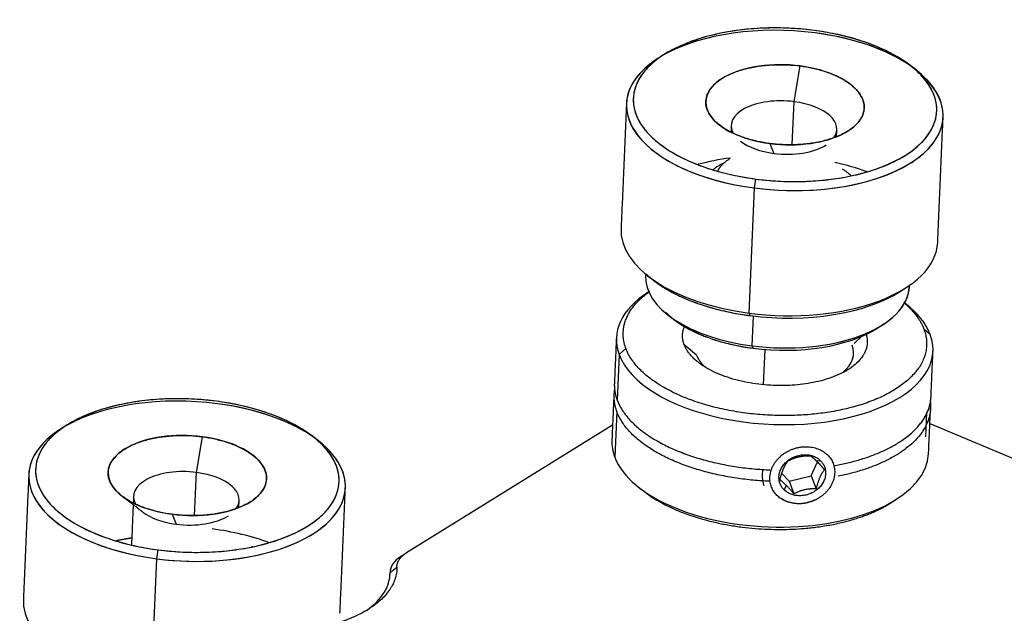
# Model space of a CAD drawing. Units: millimetres. Extents: x 11673 to 11970, y -7557 to -7347.
# Drawn here: x 11871 to 11897, y -7460 to -7445 of the extents above; entities that cross this region are included whole.
import ezdxf

# ---------------------------------------------------------------- set-up
doc = ezdxf.new("R2010")
doc.units = ezdxf.units.MM
doc.header["$LTSCALE"] = 10
doc.layers.add('1轮廓实线层', color=7, linetype='Continuous')

msp = doc.modelspace()

# ---------------------------------------------------------------- linework, layer by layer
at = {"layer": '1轮廓实线层', "linetype": 'Continuous', "lineweight": -3}
for p, q in [((11891.065, -7446.811), (11891.225, -7445.865)), ((11891.065, -7446.811), (11891.225, -7445.865)), ((11891.015, -7447.95), (11891.065, -7446.811)), ((11891.015, -7447.95), (11891.065, -7446.811)), ((11890.421, -7447.921), (11890.529, -7448.182)), ((11890.421, -7447.921), (11890.529, -7448.182)), ((11890.012, -7449.1), (11890.052, -7448.863)), ((11890.012, -7449.1), (11890.052, -7448.863)), ((11890.497, -7448.9), (11890.497, -7448.908)), ((11890.497, -7448.9), (11890.497, -7448.908)), ((11892.139, -7448.85), (11892.139, -7448.847)), ((11889.869, -7452.42), (11890.012, -7449.1)), ((11889.869, -7452.42), (11890.012, -7449.1)), ((11889.896, -7452.486), (11889.869, -7452.42)), ((11889.896, -7452.486), (11889.869, -7452.42)), ((11889.95, -7453.285), (11889.984, -7452.497)), ((11889.95, -7453.285), (11889.984, -7452.497)), ((11888.46, -7452.923), (11888.46, -7452.923)), ((11894.67, -7452.984), (11894.504, -7452.844)), ((11888.48, -7453.535), (11888.15, -7453.256)), ((11892.862, -7453.032), (11892.651, -7453.224)), ((11886.604, -7453.356), (11886.426, -7453.518)), ((11889.977, -7453.35), (11889.95, -7453.285)), ((11889.977, -7453.35), (11889.95, -7453.285)), ((11890.283, -7453.383), (11890.243, -7454.312)), ((11886.426, -7453.518), (11886.374, -7454.725)), ((11886.361, -7455.027), (11886.309, -7456.235)), ((11894.552, -7455.701), (11894.581, -7455.041)), ((11894.661, -7455.342), (11901.222, -7458.12)), ((11886.252, -7455.388), (11880.791, -7458.777)), ((11875.223, -7456.644), (11875.383, -7455.698)), ((11875.223, -7456.644), (11875.383, -7455.698)), ((11891.519, -7456.738), (11891.681, -7456.363)), ((11891.765, -7456.333), (11891.665, -7456.346)), ((11875.173, -7457.783), (11875.223, -7456.644)), ((11875.173, -7457.783), (11875.223, -7456.644)), ((11890.734, -7456.676), (11890.93, -7456.872)), ((11890.93, -7456.872), (11891.519, -7456.738)), ((11890.93, -7456.872), (11891.057, -7457.212)), ((11891.519, -7456.738), (11891.646, -7457.078)), ((11890.857, -7456.987), (11890.796, -7457.102)), ((11874.579, -7457.754), (11874.687, -7458.015)), ((11874.579, -7457.754), (11874.687, -7458.015)), ((11874.17, -7458.933), (11874.21, -7458.696)), ((11874.17, -7458.933), (11874.21, -7458.696)), ((11874.656, -7458.733), (11874.655, -7458.742)), ((11874.656, -7458.733), (11874.655, -7458.742)), ((11876.297, -7458.683), (11876.297, -7458.681)), ((11874.027, -7462.253), (11874.17, -7458.933)), ((11874.027, -7462.253), (11874.17, -7458.933)), ((11880.353, -7459.299), (11880.535, -7459.153)), ((11880.351, -7459.348), (11880.353, -7459.299))]:
    msp.add_line(p, q, dxfattribs=at)
for centre, major_axis, ratio, start_param, end_param in [((11890.823, -7446.893), (4.021, -0.174), 0.504652, 1.399843, 4.541435), ((11890.816, -7447.044), (-4.196, 0.181), 0.504652, 4.541435, 5.592347), ((11890.816, -7447.044), (-4.196, 0.181), 0.504652, 4.541435, 5.592347), ((11890.816, -7447.044), (-4.196, 0.181), 0.504652, 1.399843, 4.541435), ((11890.823, -7446.893), (4.021, -0.174), 0.504652, 4.541435, 7.683028), ((11890.816, -7447.044), (-4.196, 0.181), 0.504652, 3.795111, 4.541435), ((11890.816, -7447.044), (-4.196, 0.181), 0.504652, 5.660235, 7.683028), ((11890.816, -7447.044), (-4.196, 0.181), 0.504652, 5.690522, 7.683028), ((11890.823, -7446.893), (-2.098, 0.091), 0.504652, 4.541435, 7.683028), ((11890.823, -7446.893), (2.098, -0.091), 0.504652, 4.541435, 7.683028), ((11890.816, -7447.044), (-4.196, 0.181), 0.504652, 1.399843, 3.766002), ((11890.797, -7447.497), (1.399, -0.06), 0.504652, 1.399843, 3.449388), ((11890.797, -7447.497), (1.399, -0.06), 0.504652, 1.399843, 3.449388), ((11890.797, -7447.497), (-1.399, 0.06), 0.504652, 2.830544, 4.541435), ((11890.797, -7447.497), (-1.399, 0.06), 0.504652, 2.830544, 4.541435), ((11890.797, -7447.497), (1.399, -0.06), 0.504652, 3.767278, 4.541435), ((11890.797, -7447.497), (1.399, -0.06), 0.504652, 3.767278, 4.541435), ((11890.797, -7447.497), (-1.399, 0.06), 0.504652, 1.399843, 2.514077), ((11890.797, -7447.497), (-1.399, 0.06), 0.504652, 1.399843, 2.514077), ((11890.673, -7450.364), (-4.196, 0.181), 0.504652, 5.048852, 5.271758), ((11890.673, -7450.364), (-4.196, 0.181), 0.504652, 5.048852, 5.271758), ((11890.722, -7449.216), (2.098, -0.091), 0.504652, 2.409502, 2.622148), ((11890.673, -7450.364), (-4.196, 0.181), 0.504652, 4.147411, 4.375618), ((11890.673, -7450.364), (-4.196, 0.181), 0.504652, 4.147411, 4.375618), ((11890.722, -7449.216), (2.098, -0.091), 0.504652, 0.509967, 0.706121), ((11890.673, -7450.364), (-4.196, 0.181), 0.504652, 6.275055, 7.683028), ((11890.673, -7450.364), (-4.196, 0.181), 0.504652, 6.275104, 7.683028), ((11890.673, -7450.364), (-4.196, 0.181), 0.504652, 1.399843, 3.141316), ((11890.673, -7450.364), (-4.196, 0.181), 0.504652, 1.399843, 3.141316), ((11890.62, -7451.572), (-3.497, 0.151), 0.504652, 6.282909, 7.683028), ((11890.62, -7451.572), (-3.497, 0.151), 0.504652, 6.282909, 7.683028), ((11890.666, -7450.515), (-4.021, 0.174), 0.504652, 0.529573, 0.594417), ((11890.666, -7450.515), (-4.021, 0.174), 0.504652, 0.624508, 1.399843), ((11890.548, -7453.251), (4.196, -0.181), 0.504652, 2.516277, 3.353021), ((11890.666, -7450.515), (4.021, -0.174), 0.504652, 4.541435, 5.659253), ((11890.62, -7451.572), (-3.497, 0.151), 0.504652, 1.399843, 3.14917), ((11890.62, -7451.572), (-3.497, 0.151), 0.504652, 1.399843, 3.141316), ((11890.666, -7450.515), (4.021, -0.174), 0.504652, 5.682717, 5.716587), ((11890.548, -7453.251), (4.196, -0.181), 0.504652, 0.211428, 0.622535), ((11890.614, -7451.723), (-3.322, 0.144), 0.504652, 0.496733, 0.588232), ((11890.614, -7451.723), (-3.322, 0.144), 0.504652, 0.624655, 1.399843), ((11890.614, -7451.723), (-3.322, 0.144), 0.504652, 2.553347, 2.604104), ((11890.548, -7453.251), (4.196, -0.181), 0.504652, 3.353021, 6.494614), ((11890.614, -7451.723), (-3.322, 0.144), 0.504652, 1.399843, 2.515157), ((11890.541, -7453.402), (-2.098, 0.091), 0.504652, 2.654557, 3.353021), ((11890.541, -7453.402), (-2.098, 0.091), 0.504652, 0.211428, 0.49859), ((11874.981, -7456.726), (4.021, -0.174), 0.504652, 1.399843, 4.541435), ((11874.974, -7456.877), (-4.196, 0.181), 0.504652, 4.541435, 5.592347), ((11874.974, -7456.877), (-4.196, 0.181), 0.504652, 4.541435, 5.592347), ((11874.974, -7456.877), (-4.196, 0.181), 0.504652, 1.399843, 4.541435), ((11874.981, -7456.726), (4.021, -0.174), 0.504652, 4.541435, 7.683028), ((11874.974, -7456.877), (-4.196, 0.181), 0.504652, 3.795111, 4.541435), ((11874.974, -7456.877), (-4.196, 0.181), 0.504652, 5.660235, 7.683028), ((11874.974, -7456.877), (-4.196, 0.181), 0.504652, 5.690522, 7.683028), ((11874.981, -7456.726), (-2.098, 0.091), 0.504652, 4.541435, 7.683028), ((11874.974, -7456.877), (-4.196, 0.181), 0.504652, 1.399843, 3.766002), ((11874.981, -7456.726), (2.098, -0.091), 0.504652, 4.541435, 7.683028), ((11890.43, -7455.968), (-4.196, 0.181), 0.504652, 0.001482, 0.211428), ((11890.43, -7455.968), (-4.196, 0.181), 0.504652, 0.211428, 3.143074), ((11874.955, -7457.33), (-1.399, 0.06), 0.504652, 4.541435, 6.590981), ((11874.955, -7457.33), (-1.399, 0.06), 0.504652, 4.541435, 6.590981), ((11874.955, -7457.33), (-1.399, 0.06), 0.504652, 2.830544, 4.541435), ((11874.955, -7457.33), (-1.399, 0.06), 0.504652, 2.830544, 4.541435), ((11891.247, -7456.63), (0.983, 0.369), 0.844099, 2.646836, 3.127647), ((11874.955, -7457.33), (-1.399, 0.06), 0.504652, 0.624262, 1.399843), ((11874.955, -7457.33), (-1.399, 0.06), 0.504652, 0.624262, 1.399843), ((11874.955, -7457.33), (-1.399, 0.06), 0.504652, 1.399843, 2.514077), ((11874.955, -7457.33), (-1.399, 0.06), 0.504652, 1.399843, 2.514077), ((11874.831, -7460.198), (-4.196, 0.181), 0.504652, 4.147411, 4.541435), ((11874.831, -7460.198), (-4.196, 0.181), 0.504652, 4.147411, 4.541435), ((11874.824, -7460.349), (-4.021, 0.174), 0.504652, 5.17211, 5.18021), ((11874.824, -7460.349), (-4.021, 0.174), 0.504652, 4.244555, 4.25074), ((11881.752, -7459.338), (-1.399, 0.06), 0.504652, 5.646299, 6.313245), ((11876.856, -7459.201), (-3.497, 0.151), 0.504652, 2.556186, 3.171652), ((11874.831, -7460.198), (-4.196, 0.181), 0.504652, 6.275055, 7.683028), ((11874.831, -7460.198), (-4.196, 0.181), 0.504652, 6.275104, 7.683028)]:
    msp.add_ellipse(centre, major_axis=major_axis, ratio=ratio, start_param=start_param, end_param=end_param, dxfattribs=at)
for points, knots in [([(11891.593, -7444.923), (11891.785, -7444.948), (11892.171, -7445.013), (11892.734, -7445.156), (11893.271, -7445.348), (11893.759, -7445.585), (11894.174, -7445.86), (11894.498, -7446.164), (11894.721, -7446.482), (11894.838, -7446.803), (11894.856, -7447.114), (11894.784, -7447.411), (11894.628, -7447.697), (11894.38, -7447.973), (11894.036, -7448.234), (11893.598, -7448.466), (11893.079, -7448.659), (11892.5, -7448.804), (11891.883, -7448.897), (11891.256, -7448.936), (11890.641, -7448.925), (11890.049, -7448.87), (11889.474, -7448.772), (11888.911, -7448.629), (11888.374, -7448.438), (11887.886, -7448.201), (11887.471, -7447.925), (11887.147, -7447.622), (11886.925, -7447.303), (11886.807, -7446.982), (11886.79, -7446.671), (11886.861, -7446.375), (11887.017, -7446.089), (11887.265, -7445.812), (11887.61, -7445.552), (11888.047, -7445.32), (11888.566, -7445.126), (11889.145, -7444.981), (11889.762, -7444.889), (11890.39, -7444.85), (11891.004, -7444.861), (11891.402, -7444.898), (11891.593, -7444.923)], [0, 0, 0, 0, 0.02315, 0.047467, 0.07274, 0.098693, 0.125, 0.151307, 0.17726, 0.202533, 0.22685, 0.25, 0.27315, 0.297467, 0.32274, 0.348693, 0.375, 0.401307, 0.42726, 0.452533, 0.47685, 0.5, 0.52315, 0.547467, 0.57274, 0.598693, 0.625, 0.651307, 0.67726, 0.702533, 0.72685, 0.75, 0.77315, 0.797467, 0.82274, 0.848693, 0.875, 0.901307, 0.92726, 0.952533, 0.97685, 1, 1, 1, 1]), ([(11887.617, -7445.562), (11887.596, -7445.575), (11887.568, -7445.593), (11887.534, -7445.615), (11887.512, -7445.629), (11887.495, -7445.64), (11887.475, -7445.652), (11887.467, -7445.658), (11887.465, -7445.659)], [0, 0, 0, 0, 0.250538, 0.362648, 0.472614, 0.586353, 0.709402, 1, 1, 1, 1]), ([(11891.225, -7445.865), (11891.113, -7445.85), (11890.881, -7445.83), (11890.523, -7445.828), (11890.159, -7445.859), (11889.809, -7445.925), (11889.489, -7446.023), (11889.216, -7446.15), (11889.001, -7446.297), (11888.848, -7446.456), (11888.754, -7446.622), (11888.715, -7446.795), (11888.735, -7446.977), (11888.82, -7447.163), (11888.972, -7447.346), (11889.187, -7447.514), (11889.455, -7447.661), (11889.76, -7447.779), (11890.084, -7447.867), (11890.419, -7447.925), (11890.764, -7447.956), (11891.122, -7447.958), (11891.486, -7447.926), (11891.837, -7447.861), (11892.156, -7447.762), (11892.429, -7447.636), (11892.644, -7447.489), (11892.797, -7447.329), (11892.891, -7447.163), (11892.93, -7446.99), (11892.91, -7446.809), (11892.826, -7446.622), (11892.673, -7446.44), (11892.458, -7446.271), (11892.19, -7446.125), (11891.885, -7446.006), (11891.561, -7445.919), (11891.336, -7445.879), (11891.225, -7445.865)], [0, 0, 0, 0, 0.025798, 0.053011, 0.081332, 0.110362, 0.139638, 0.168668, 0.196989, 0.224202, 0.25, 0.275798, 0.303011, 0.331332, 0.360362, 0.389638, 0.418668, 0.446989, 0.474202, 0.5, 0.525798, 0.553011, 0.581332, 0.610362, 0.639638, 0.668668, 0.696989, 0.724202, 0.75, 0.775798, 0.803011, 0.831332, 0.860362, 0.889638, 0.918668, 0.946989, 0.974202, 1, 1, 1, 1]), ([(11893.872, -7451.846), (11893.893, -7451.833), (11893.921, -7451.815), (11893.955, -7451.793), (11893.976, -7451.779), (11893.994, -7451.768), (11894.013, -7451.756), (11894.022, -7451.751), (11894.023, -7451.75)], [0, 0, 0, 0, 0.250538, 0.362648, 0.472614, 0.586353, 0.709402, 1, 1, 1, 1]), ([(11875.751, -7454.756), (11875.943, -7454.781), (11876.329, -7454.846), (11876.892, -7454.99), (11877.429, -7455.181), (11877.917, -7455.418), (11878.332, -7455.693), (11878.656, -7455.997), (11878.879, -7456.316), (11878.996, -7456.636), (11879.014, -7456.947), (11878.942, -7457.244), (11878.786, -7457.53), (11878.538, -7457.806), (11878.194, -7458.067), (11877.756, -7458.299), (11877.238, -7458.492), (11876.658, -7458.638), (11876.041, -7458.73), (11875.414, -7458.769), (11874.799, -7458.758), (11874.207, -7458.703), (11873.632, -7458.606), (11873.069, -7458.462), (11872.532, -7458.271), (11872.044, -7458.034), (11871.629, -7457.759), (11871.305, -7457.455), (11871.083, -7457.136), (11870.965, -7456.816), (11870.948, -7456.505), (11871.019, -7456.208), (11871.175, -7455.922), (11871.423, -7455.646), (11871.768, -7455.385), (11872.205, -7455.153), (11872.724, -7454.96), (11873.303, -7454.814), (11873.92, -7454.722), (11874.548, -7454.683), (11875.162, -7454.694), (11875.56, -7454.731), (11875.751, -7454.756)], [0, 0, 0, 0, 0.02315, 0.047467, 0.07274, 0.098693, 0.125, 0.151307, 0.17726, 0.202533, 0.22685, 0.25, 0.27315, 0.297467, 0.32274, 0.348693, 0.375, 0.401307, 0.42726, 0.452533, 0.47685, 0.5, 0.52315, 0.547467, 0.57274, 0.598693, 0.625, 0.651307, 0.67726, 0.702533, 0.72685, 0.75, 0.77315, 0.797467, 0.82274, 0.848693, 0.875, 0.901307, 0.92726, 0.952533, 0.97685, 1, 1, 1, 1]), ([(11871.775, -7455.395), (11871.754, -7455.408), (11871.726, -7455.426), (11871.692, -7455.449), (11871.67, -7455.462), (11871.653, -7455.473), (11871.633, -7455.486), (11871.625, -7455.491), (11871.623, -7455.492)], [0, 0, 0, 0, 0.250538, 0.362648, 0.472614, 0.586353, 0.709402, 1, 1, 1, 1]), ([(11875.383, -7455.698), (11875.271, -7455.684), (11875.039, -7455.663), (11874.681, -7455.661), (11874.318, -7455.692), (11873.967, -7455.758), (11873.647, -7455.857), (11873.374, -7455.983), (11873.159, -7456.13), (11873.006, -7456.289), (11872.912, -7456.455), (11872.873, -7456.629), (11872.893, -7456.81), (11872.978, -7456.997), (11873.13, -7457.179), (11873.345, -7457.347), (11873.613, -7457.494), (11873.918, -7457.612), (11874.242, -7457.7), (11874.577, -7457.758), (11874.922, -7457.789), (11875.28, -7457.791), (11875.644, -7457.76), (11875.995, -7457.694), (11876.314, -7457.595), (11876.587, -7457.469), (11876.803, -7457.322), (11876.955, -7457.163), (11877.049, -7456.997), (11877.088, -7456.823), (11877.068, -7456.642), (11876.984, -7456.455), (11876.831, -7456.273), (11876.616, -7456.105), (11876.348, -7455.958), (11876.043, -7455.84), (11875.719, -7455.752), (11875.494, -7455.713), (11875.383, -7455.698)], [0, 0, 0, 0, 0.025798, 0.053011, 0.081332, 0.110362, 0.139638, 0.168668, 0.196989, 0.224202, 0.25, 0.275798, 0.303011, 0.331332, 0.360362, 0.389638, 0.418668, 0.446989, 0.474202, 0.5, 0.525798, 0.553011, 0.581332, 0.610362, 0.639638, 0.668668, 0.696989, 0.724202, 0.75, 0.775798, 0.803011, 0.831332, 0.860362, 0.889638, 0.918668, 0.946989, 0.974202, 1, 1, 1, 1]), ([(11891.349, -7455.961), (11891.355, -7455.961), (11891.365, -7455.961), (11891.385, -7455.961), (11891.399, -7455.961), (11891.408, -7455.961)], [0, 0, 0, 0, 0.267496, 0.527852, 1, 1, 1, 1]), ([(11890.687, -7456.84), (11890.688, -7456.836), (11890.691, -7456.826), (11890.694, -7456.813), (11890.698, -7456.799), (11890.701, -7456.786), (11890.705, -7456.773), (11890.708, -7456.76), (11890.712, -7456.747), (11890.715, -7456.735), (11890.719, -7456.723), (11890.723, -7456.711), (11890.726, -7456.699), (11890.73, -7456.687), (11890.734, -7456.676), (11890.737, -7456.665), (11890.741, -7456.654), (11890.745, -7456.643), (11890.748, -7456.633), (11890.752, -7456.622), (11890.756, -7456.612), (11890.76, -7456.602), (11890.764, -7456.592), (11890.768, -7456.582), (11890.771, -7456.572), (11890.775, -7456.563), (11890.779, -7456.553), (11890.783, -7456.544), (11890.787, -7456.535), (11890.791, -7456.526), (11890.795, -7456.517), (11890.799, -7456.509), (11890.804, -7456.5), (11890.808, -7456.492), (11890.812, -7456.483), (11890.816, -7456.475), (11890.821, -7456.467), (11890.825, -7456.459), (11890.829, -7456.451), (11890.834, -7456.443), (11890.838, -7456.435), (11890.843, -7456.427), (11890.847, -7456.42), (11890.852, -7456.412), (11890.856, -7456.405), (11890.861, -7456.398), (11890.866, -7456.39), (11890.871, -7456.383), (11890.876, -7456.376), (11890.88, -7456.369), (11890.885, -7456.362), (11890.89, -7456.355), (11890.895, -7456.348), (11890.901, -7456.341), (11890.904, -7456.337), (11890.906, -7456.334)], [0, 0, 0, 0, 0.022893, 0.045419, 0.067589, 0.089413, 0.110903, 0.132069, 0.152923, 0.173477, 0.193743, 0.213733, 0.233461, 0.252939, 0.272182, 0.291201, 0.310012, 0.328628, 0.347064, 0.365334, 0.383452, 0.401432, 0.41929, 0.43704, 0.454695, 0.472272, 0.489782, 0.507242, 0.524663, 0.542061, 0.559447, 0.576836, 0.594238, 0.611667, 0.629134, 0.64665, 0.664225, 0.681871, 0.699596, 0.71741, 0.735322, 0.753339, 0.77147, 0.789721, 0.808099, 0.826611, 0.845261, 0.864056, 0.883, 0.902097, 0.921351, 0.940765, 0.960343, 0.980087, 1, 1, 1, 1]), ([(11890.906, -7456.334), (11890.909, -7456.332), (11890.917, -7456.328), (11890.929, -7456.322), (11890.94, -7456.317), (11890.952, -7456.311), (11890.963, -7456.306), (11890.975, -7456.3), (11890.986, -7456.295), (11890.998, -7456.29), (11891.01, -7456.285), (11891.021, -7456.28), (11891.033, -7456.275), (11891.044, -7456.271), (11891.056, -7456.266), (11891.068, -7456.262), (11891.08, -7456.258), (11891.091, -7456.254), (11891.103, -7456.25), (11891.115, -7456.246), (11891.127, -7456.243), (11891.139, -7456.239), (11891.151, -7456.236), (11891.163, -7456.233), (11891.176, -7456.23), (11891.188, -7456.227), (11891.2, -7456.225), (11891.213, -7456.222), (11891.225, -7456.219), (11891.238, -7456.217), (11891.251, -7456.215), (11891.264, -7456.213), (11891.277, -7456.211), (11891.29, -7456.209), (11891.304, -7456.208), (11891.317, -7456.206), (11891.331, -7456.205), (11891.345, -7456.204), (11891.359, -7456.203), (11891.373, -7456.202), (11891.388, -7456.201), (11891.402, -7456.201), (11891.417, -7456.2), (11891.432, -7456.2), (11891.447, -7456.2), (11891.463, -7456.2), (11891.479, -7456.2), (11891.489, -7456.2), (11891.495, -7456.2)], [0, 0, 0, 0, 0.022927, 0.045631, 0.068116, 0.090385, 0.112444, 0.134299, 0.155955, 0.177421, 0.198703, 0.219812, 0.240757, 0.261548, 0.282197, 0.302716, 0.323119, 0.343421, 0.363635, 0.383778, 0.403866, 0.423919, 0.443953, 0.463988, 0.484044, 0.50414, 0.524299, 0.544541, 0.564887, 0.58536, 0.605982, 0.626775, 0.647761, 0.668961, 0.690399, 0.712096, 0.734073, 0.756351, 0.778951, 0.801894, 0.825198, 0.848883, 0.872968, 0.89747, 0.922408, 0.947798, 0.973657, 1, 1, 1, 1]), ([(11891.495, -7456.2), (11891.497, -7456.202), (11891.501, -7456.205), (11891.508, -7456.21), (11891.515, -7456.215), (11891.522, -7456.22), (11891.529, -7456.225), (11891.535, -7456.23), (11891.542, -7456.236), (11891.549, -7456.241), (11891.555, -7456.246), (11891.562, -7456.252), (11891.568, -7456.257), (11891.575, -7456.263), (11891.581, -7456.268), (11891.588, -7456.274), (11891.594, -7456.28), (11891.601, -7456.285), (11891.607, -7456.291), (11891.614, -7456.297), (11891.62, -7456.303), (11891.627, -7456.309), (11891.633, -7456.315), (11891.639, -7456.321), (11891.646, -7456.327), (11891.652, -7456.334), (11891.658, -7456.34), (11891.663, -7456.344), (11891.665, -7456.346)], [0, 0, 0, 0, 0.046338, 0.091849, 0.136554, 0.180477, 0.22364, 0.266068, 0.307784, 0.348815, 0.389184, 0.428918, 0.468042, 0.506583, 0.544568, 0.582023, 0.618975, 0.655453, 0.691481, 0.727089, 0.762304, 0.797151, 0.831658, 0.865851, 0.899757, 0.933401, 0.966807, 1, 1, 1, 1]), ([(11891.665, -7456.346), (11891.667, -7456.348), (11891.671, -7456.352), (11891.676, -7456.358), (11891.682, -7456.364), (11891.688, -7456.37), (11891.694, -7456.377), (11891.7, -7456.383), (11891.707, -7456.39), (11891.713, -7456.396), (11891.719, -7456.403), (11891.726, -7456.41), (11891.732, -7456.417), (11891.739, -7456.424), (11891.745, -7456.432), (11891.752, -7456.439), (11891.759, -7456.447), (11891.766, -7456.455), (11891.773, -7456.463), (11891.78, -7456.471), (11891.787, -7456.479), (11891.794, -7456.487), (11891.802, -7456.496), (11891.809, -7456.505), (11891.817, -7456.514), (11891.825, -7456.523), (11891.832, -7456.532), (11891.84, -7456.542), (11891.848, -7456.552), (11891.857, -7456.562), (11891.862, -7456.568), (11891.865, -7456.572)], [0, 0, 0, 0, 0.02974, 0.059651, 0.08975, 0.120056, 0.150586, 0.181359, 0.212394, 0.24371, 0.275326, 0.307261, 0.339534, 0.372165, 0.405174, 0.43858, 0.472402, 0.506659, 0.54137, 0.576555, 0.612232, 0.64842, 0.685136, 0.722399, 0.760227, 0.798637, 0.837645, 0.877269, 0.917526, 0.958431, 1, 1, 1, 1]), ([(11891.865, -7456.572), (11891.859, -7456.58), (11891.847, -7456.595), (11891.83, -7456.62), (11891.814, -7456.645), (11891.798, -7456.671), (11891.783, -7456.697), (11891.769, -7456.724), (11891.756, -7456.751), (11891.743, -7456.779), (11891.731, -7456.808), (11891.719, -7456.838), (11891.708, -7456.869), (11891.697, -7456.901), (11891.686, -7456.934), (11891.676, -7456.969), (11891.666, -7457.004), (11891.656, -7457.04), (11891.649, -7457.065), (11891.646, -7457.078)], [0, 0, 0, 0, 0.070166, 0.13699, 0.200813, 0.262006, 0.32097, 0.378125, 0.433905, 0.488748, 0.543083, 0.597315, 0.65182, 0.70693, 0.762935, 0.820074, 0.878539, 0.938479, 1, 1, 1, 1]), ([(11891.057, -7457.212), (11891.049, -7457.201), (11891.031, -7457.181), (11891.006, -7457.151), (11890.982, -7457.122), (11890.959, -7457.096), (11890.937, -7457.071), (11890.916, -7457.048), (11890.896, -7457.026), (11890.876, -7457.006), (11890.864, -7456.993), (11890.857, -7456.987)], [0, 0, 0, 0, 0.132003, 0.257179, 0.376183, 0.489704, 0.59845, 0.703145, 0.804508, 0.903239, 1, 1, 1, 1]), ([(11891.646, -7457.078), (11891.632, -7457.078), (11891.604, -7457.077), (11891.563, -7457.078), (11891.522, -7457.08), (11891.482, -7457.083), (11891.443, -7457.087), (11891.404, -7457.092), (11891.366, -7457.099), (11891.328, -7457.107), (11891.29, -7457.117), (11891.252, -7457.129), (11891.214, -7457.142), (11891.175, -7457.157), (11891.136, -7457.173), (11891.097, -7457.192), (11891.071, -7457.205), (11891.057, -7457.212)], [0, 0, 0, 0, 0.069624, 0.137226, 0.202974, 0.267103, 0.329928, 0.391842, 0.453313, 0.514882, 0.577141, 0.640719, 0.706253, 0.774372, 0.845673, 0.920714, 1, 1, 1, 1]), ([(11891.621, -7457.364), (11891.617, -7457.366), (11891.603, -7457.374), (11891.577, -7457.387), (11891.541, -7457.403), (11891.501, -7457.419), (11891.46, -7457.433), (11891.416, -7457.445), (11891.369, -7457.456), (11891.311, -7457.467), (11891.237, -7457.474), (11891.157, -7457.475), (11891.083, -7457.468), (11891.027, -7457.459), (11890.985, -7457.449), (11890.95, -7457.44), (11890.912, -7457.427), (11890.872, -7457.413), (11890.831, -7457.394), (11890.794, -7457.375), (11890.759, -7457.355), (11890.737, -7457.341), (11890.726, -7457.334)], [0, 0, 0, 0, 0.013137, 0.050056, 0.089892, 0.134183, 0.185356, 0.22477, 0.27601, 0.337341, 0.407248, 0.5093, 0.590206, 0.645697, 0.689629, 0.728459, 0.763912, 0.818451, 0.867447, 0.912247, 0.954127, 1, 1, 1, 1])]:
    msp.add_open_spline(points, degree=3, knots=knots, dxfattribs=at)
for points, degree in [([(11894.274, -7445.953), (11894.136, -7445.847)], 1), ([(11886.62, -7446.862), (11886.477, -7450.183)], 1), ([(11894.869, -7450.546), (11895.012, -7447.226)], 1), ([(11889.094, -7447.438), (11889.144, -7447.477)], 1), ([(11889.398, -7447.436), (11889.391, -7447.605)], 1), ([(11892.188, -7447.728), (11892.195, -7447.557)], 1), ([(11892.418, -7447.636), (11892.495, -7447.587)], 1), ([(11887.126, -7451.367), (11887.124, -7451.421)], 1), ([(11887.215, -7451.455), (11887.352, -7451.561)], 1), ([(11894.117, -7451.723), (11894.12, -7451.665)], 1), ([(11887.229, -7451.845), (11887.199, -7451.864)], 1), ([(11894.01, -7452.163), (11893.976, -7452.137)], 1), ([(11887.739, -7452.481), (11887.877, -7452.587)], 1), ([(11893.262, -7452.822), (11893.408, -7452.729)], 1), ([(11886.352, -7453.072), (11886.299, -7454.28)], 1), ([(11894.692, -7454.636), (11894.744, -7453.429)], 1), ([(11886.286, -7454.582), (11886.234, -7455.789)], 1), ([(11894.627, -7456.146), (11894.679, -7454.938)], 1), ([(11878.432, -7455.786), (11878.294, -7455.681)], 1), ([(11870.778, -7456.695), (11870.635, -7460.016)], 1), ([(11890.687, -7456.84), (11890.736, -7456.875), (11890.792, -7456.922), (11890.857, -7456.987)], 3), ([(11879.027, -7460.379), (11879.17, -7457.059)], 1), ([(11886.968, -7457.055), (11887.107, -7457.161)], 1), ([(11873.252, -7457.272), (11873.802, -7457.694)], 1), ([(11873.556, -7457.269), (11873.549, -7457.438)], 1), ([(11876.346, -7457.561), (11876.353, -7457.39)], 1), ([(11876.576, -7457.469), (11876.653, -7457.42)], 1), ([(11893.632, -7457.448), (11893.779, -7457.354)], 1), ([(11873.546, -7457.497), (11873.5, -7458.561)], 1), ([(11880.782, -7458.783), (11880.635, -7458.876)], 1), ([(11880.354, -7459.277), (11880.351, -7459.347)], 1)]:
    msp.add_open_spline(points, degree=degree, dxfattribs=at)
for points, weights in [([(11889.353, -7448.329), (11889.127, -7448.469), (11889.038, -7448.647)], [0.869483387172, 0.895320834621, 0.96306514534]), ([(11887.282, -7451.505), (11888.21, -7452.265), (11889.896, -7452.486)], [0.853653880908, 0.849718384231, 1]), ([(11886.604, -7453.356), (11886.289, -7452.516), (11887.23, -7451.848)], [1, 0.853141516779, 0.853554548968]), ([(11893.856, -7451.856), (11893.836, -7451.869), (11893.815, -7451.881)], [0.876251161606, 0.87506203927, 0.873935214489]), ([(11893.977, -7452.142), (11894.365, -7452.473), (11894.504, -7452.844)], [0.892725388915, 0.92929376492, 1]), ([(11887.734, -7452.468), (11888.49, -7453.156), (11889.977, -7453.35)], [0.854608353672, 0.841123758018, 1]), ([(11892.969, -7452.983), (11893.234, -7452.857), (11893.433, -7452.702)], [0.861727169769, 0.871380012408, 0.892432400963]), ([(11888.15, -7453.256), (11888.053, -7452.996), (11888.168, -7452.746)], [1, 0.919692400183, 0.883423465648]), ([(11886.299, -7454.28), (11886.29, -7454.503), (11886.374, -7454.725)], [0.97846997446, 0.983734422591, 1]), ([(11886.302, -7454.439), (11886.25, -7454.732), (11886.361, -7455.027)], [0.976226253964, 0.978524778687, 1]), ([(11886.374, -7454.725), (11887.017, -7456.439), (11890.429, -7456.577)], [1, 0.775926684584, 1]), ([(11892.111, -7456.468), (11894.637, -7456.017), (11894.692, -7454.636)], [1, 0.811984928765, 0.939488481229]), ([(11894.673, -7454.772), (11894.839, -7456.223), (11892.235, -7456.744)], [0.958923726258, 0.803773401856, 0.987849529016]), ([(11890.416, -7456.879), (11887.004, -7456.741), (11886.361, -7455.027)], [1, 0.775926874335, 1]), ([(11873.502, -7458.386), (11873.308, -7458.414), (11873.121, -7458.452)], [0.867883494846, 0.862165798604, 0.858729466526]), ([(11880.535, -7459.153), (11880.531, -7458.938), (11880.791, -7458.777)], [1, 0.944911182523, 1]), ([(11880.535, -7459.153), (11880.551, -7460.13), (11878.965, -7460.639)], [1, 0.845724318125, 0.913591172418])]:
    msp.add_rational_spline(points, weights, degree=2, dxfattribs=at)
for points, weights, knots in [([(11894.504, -7452.844), (11895.263, -7454.864), (11891.313, -7455.12), (11887.362, -7455.376), (11886.604, -7453.356)], [1, 0.707106900396, 1, 0.707106781187, 1], [0, 0, 0, 0.5, 0.5, 1, 1, 1]), ([(11892.959, -7452.944), (11893.42, -7454.174), (11891.016, -7454.33), (11888.611, -7454.485), (11888.15, -7453.256)], [1, 0.707106900396, 1, 0.707106900396, 1], [0, 0, 0, 0.5, 0.5, 1, 1, 1]), ([(11890.607, -7457.251), (11890.073, -7456.715), (11890.746, -7456.181), (11891.419, -7455.647), (11891.953, -7456.184)], [1, 0.707106900396, 1, 0.707106781187, 1], [0, 0, 0, 0.5, 0.5, 1, 1, 1]), ([(11891.953, -7456.184), (11892.488, -7456.72), (11891.815, -7457.254), (11891.142, -7457.788), (11890.607, -7457.251)], [1, 0.707106781187, 1, 0.707106900396, 1], [0, 0, 0, 0.5, 0.5, 1, 1, 1]), ([(11890.796, -7457.102), (11890.411, -7456.716), (11890.895, -7456.331), (11891.38, -7455.947), (11891.765, -7456.333)], [1, 0.707106781187, 1, 0.707106781187, 1], [0, 0, 0, 0.5, 0.5, 1, 1, 1]), ([(11891.765, -7456.333), (11892.15, -7456.72), (11891.665, -7457.104), (11891.181, -7457.488), (11890.796, -7457.102)], [1, 0.707106781187, 1, 0.707106781187, 1], [0, 0, 0, 0.5, 0.5, 1, 1, 1]), ([(11887.105, -7457.16), (11888.594, -7458.307), (11891.182, -7458.139), (11892.701, -7458.041), (11893.634, -7457.447)], [0.884213980312, 0.786544888098, 1, 0.862587418808, 0.85411073604], [0, 0, 0, 0.608364, 0.608364, 1, 1, 1])]:
    msp.add_rational_spline(points, weights, degree=2, knots=knots, dxfattribs=at)

doc.saveas('drawing.dxf')
